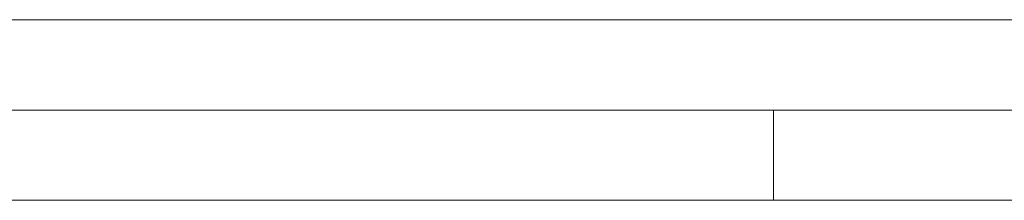
# Model space of a CAD drawing. Units: millimetres. Extents: x 470 to 882, y 3 to 283.
# Drawn here: x 803 to 805, y 180 to 180 of the extents above; entities that cross this region are included whole.
import ezdxf

# ---------------------------------------------------------------- set-up
doc = ezdxf.new("R2010")
doc.units = ezdxf.units.MM

msp = doc.modelspace()

# ---------------------------------------------------------------- linework, layer by layer
at = {"color": 7, "linetype": 'Continuous', "lineweight": 15}
for p, q in [((804.9482, 180.4582), (803.0082, 180.4582)), ((804.9482, 180.4582), (803.0082, 180.4582)), ((803.0082, 180.458), (804.9482, 180.458)), ((803.0082, 180.458), (804.9482, 180.458)), ((802.8082, 180.338), (804.4882, 180.338)), ((803.0082, 180.338), (804.9482, 180.338)), ((804.4882, 180.218), (804.4882, 180.338)), ((804.4882, 180.338), (805.4882, 180.338)), ((802.8082, 180.218), (804.4882, 180.218)), ((804.4882, 180.218), (805.4882, 180.218))]:
    msp.add_line(p, q, dxfattribs=at)
msp.add_open_spline([(805.5387, 180.218), (805.5394, 180.218), (805.5417, 180.218), (805.5232, 180.218), (805.4841, 180.218), (805.4218, 180.218), (805.3438, 180.218), (805.2558, 180.218), (805.1631, 180.218), (805.059, 180.218), (804.9443, 180.218), (804.821, 180.218), (804.6912, 180.218), (804.5565, 180.218), (804.4055, 180.218), (804.2394, 180.218), (804.0617, 180.218), (803.8887, 180.218), (803.7192, 180.218), (803.5527, 180.218), (803.4042, 180.218), (803.2754, 180.218), (803.1655, 180.218), (803.0649, 180.218), (802.9748, 180.218), (802.8976, 180.218), (802.8416, 180.218), (802.8168, 180.218), (802.8082, 180.218)], degree=3, knots=[0, 0, 0, 0, 0.017884, 0.061613, 0.105338, 0.150421, 0.196773, 0.233005, 0.269242, 0.306244, 0.343253, 0.380255, 0.417264, 0.453495, 0.489732, 0.536079, 0.581162, 0.624892, 0.668617, 0.7137, 0.760051, 0.796283, 0.83252, 0.869523, 0.906531, 0.943534, 0.980542, 1, 1, 1, 1], dxfattribs=at)

doc.saveas('drawing.dxf')
